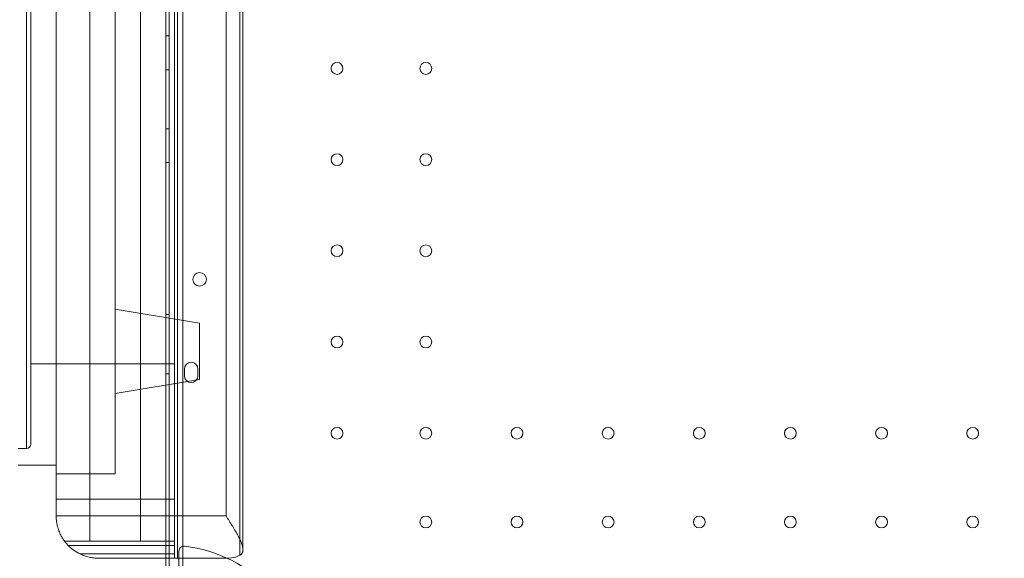
# Model space of a CAD drawing. Units: millimetres. Extents: x 4 to 13004, y 7 to 11507.
# Drawn here: x 7952 to 8536, y 5721 to 6040 of the extents above; entities that cross this region are included whole.
import ezdxf

# ---------------------------------------------------------------- set-up
doc = ezdxf.new("R2010")
doc.units = ezdxf.units.MM
doc.header["$MEASUREMENT"] = 0

msp = doc.modelspace()

# ---------------------------------------------------------------- linework, layer by layer
at = {"color": 0, "linetype": 'Continuous', "lineweight": 0}
for p, q in [((8040.91, 5708.34), (8040.91, 6733.96)), ((8048.91, 6732.12), (8048.91, 5710.16)), ((8038.91, 5721.14), (8038.91, 6721.14)), ((8038.92, 5721.14), (8038.92, 6721.14)), ((8045.76, 6721.14), (8045.76, 5721.14)), ((8045.76, 6721.14), (8045.76, 5721.14)), ((8082.74, 5722.91), (8082.74, 6719.38)), ((8082.74, 5722.91), (8082.74, 6719.38)), ((8084.58, 5726.14), (8084.58, 6716.14)), ((7993.92, 6711.14), (7993.92, 5731.14)), ((8023.92, 6711.14), (8023.92, 5731.14)), ((8074.58, 6696.14), (8074.58, 5746.14)), ((8074.58, 6696.14), (8074.58, 5746.14)), ((7973.92, 5756.14), (7973.92, 6686.14)), ((7973.92, 5756.14), (7973.92, 6686.14)), ((8043.92, 5756.14), (8043.92, 6686.14)), ((8043.92, 5756.14), (8043.92, 6686.14)), ((8008.92, 5771.14), (8008.92, 6671.14)), ((8008.92, 5771.14), (8008.92, 6671.14)), ((7956.42, 6656.14), (7956.42, 5786.14)), ((7956.42, 6656.14), (7956.42, 5786.14)), ((7958.92, 5788.64), (7958.92, 6653.64)), ((7958.92, 5788.64), (7958.92, 6653.64)), ((8040.91, 6030.37), (8038.91, 6030.37)), ((8040.91, 6010.37), (8038.91, 6010.37)), ((8040.91, 5975.37), (8038.91, 5975.37)), ((8040.91, 5955.37), (8038.91, 5955.37)), ((8058.92, 5860.31), (8008.92, 5868.64)), ((8040.91, 5865.37), (8038.91, 5865.37)), ((8058.92, 5826.98), (8058.92, 5860.31)), ((8058.92, 5826.98), (8058.92, 5860.31)), ((8043.92, 5836.14), (7958.92, 5836.14)), ((8040.91, 5830.37), (8038.91, 5830.37)), ((8049.92, 5829.14), (8049.92, 5833.14)), ((8057.92, 5833.14), (8057.92, 5829.14)), ((8058.92, 5826.98), (8008.92, 5818.64)), ((7956.42, 5786.14), (7951.42, 5786.14)), ((7973.92, 5776.14), (7951.42, 5776.14)), ((7973.92, 5771.14), (8008.92, 5771.14)), ((7973.92, 5771.14), (8008.92, 5771.14)), ((7973.92, 5746.14), (7973.92, 5756.14)), ((7973.92, 5756.14), (8043.92, 5756.14)), ((7973.92, 5746.14), (7973.92, 5756.14)), ((7973.92, 5756.14), (8043.92, 5756.14)), ((8043.92, 5756.14), (8043.92, 5731.14)), ((8043.92, 5756.14), (8043.92, 5731.14)), ((8074.58, 5746.14), (7973.92, 5746.14)), ((8074.58, 5746.14), (7973.92, 5746.14)), ((8043.92, 5731.14), (7978.92, 5731.14)), ((8043.92, 5731.14), (7978.92, 5731.14)), ((8043.92, 5728.64), (7981.06, 5728.64)), ((8043.92, 5728.64), (7981.06, 5728.64)), ((8043.92, 5731.14), (8043.92, 5728.64)), ((8043.92, 5731.14), (8043.92, 5728.64)), ((8043.92, 5723.64), (8043.92, 5728.64)), ((8043.92, 5723.64), (8043.92, 5728.64)), ((7988.02, 5723.64), (8043.92, 5723.64)), ((7988.02, 5723.64), (8043.92, 5723.64)), ((8043.92, 5723.64), (8043.92, 5721.14)), ((8043.92, 5723.64), (8043.92, 5721.14)), ((8046.65, 5700.99), (8046.65, 5725.26)), ((8043.92, 5721.14), (7998.92, 5721.14)), ((8043.92, 5721.14), (7998.92, 5721.14)), ((8038.91, 5715.77), (8038.91, 5721.14)), ((8038.92, 5715.77), (8038.92, 5721.14)), ((8045.76, 5721.14), (8043.92, 5721.14)), ((8045.76, 5721.14), (8043.92, 5721.14)), ((8076.21, 5721.14), (8045.76, 5721.14)), ((8076.21, 5721.14), (8045.76, 5721.14))]:
    msp.add_line(p, q, dxfattribs=at)
for centre, radius in [((8140.31, 6011.15), 3.5), ((8192.91, 6011.15), 3.5), ((8140.31, 5957.15), 3.5), ((8192.91, 5957.15), 3.5), ((8140.31, 5903.15), 3.5), ((8192.91, 5903.15), 3.5), ((8058.89, 5886.22), 4), ((8140.31, 5849.15), 3.5), ((8192.91, 5849.15), 3.5), ((8140.31, 5795.15), 3.5), ((8192.91, 5795.15), 3.5), ((8246.91, 5795.15), 3.5), ((8300.91, 5795.15), 3.5), ((8354.91, 5795.15), 3.5), ((8408.91, 5795.15), 3.5), ((8462.91, 5795.15), 3.5), ((8516.91, 5795.15), 3.5), ((8192.91, 5742.55), 3.5), ((8246.91, 5742.55), 3.5), ((8300.91, 5742.55), 3.5), ((8354.91, 5742.55), 3.5), ((8408.91, 5742.55), 3.5), ((8462.91, 5742.55), 3.5), ((8516.91, 5742.55), 3.5)]:
    msp.add_circle(centre, radius, dxfattribs=at)
for centre, radius, start, end in [((8053.92, 5833.14), 4, 0, 180), ((8053.92, 5829.14), 4, 180, 0), ((7956.42, 5788.64), 2.5, 270, 0), ((7998.92, 5746.14), 25, 224.427, 244.15807), ((7998.92, 5746.14), 25, 224.427, 244.15807), ((8049.65, 5725.26), 3, 82.81924, 180), ((8039.15, 5641.92), 87, 7.18076, 82.81924)]:
    msp.add_arc(centre, radius, start, end, dxfattribs=at)
msp.add_ellipse((8076.21, 5746.14), major_axis=(0, 25), ratio=0.708333, start_param=3.141593, end_param=3.519303, dxfattribs=at)
msp.add_ellipse((8076.21, 5746.14), major_axis=(0, 25), ratio=0.708333, start_param=3.141593, end_param=3.519303, dxfattribs=at)
for points, knots in [([(10045.86, 5979.63), (6110.41, 3810.62), (6110.41, 3810.62), (6110.41, 3810.62), (6110.41, 3810.62), (6110.41, 3810.62)], [-0.002651942, -0.002651942, -0.002651942, -0.002651942, 0, 0, 0.002651942, 0.002651942, 0.002651942, 0.002651942]), ([(7973.92, 5746.14), (7973.92, 5745.53), (7973.94, 5744.93), (7974.02, 5743.73), (7974.1, 5743.09), (7974.29, 5741.81), (7974.41, 5741.18), (7974.68, 5739.97), (7974.84, 5739.39), (7975.17, 5738.31), (7975.34, 5737.8), (7975.87, 5736.4), (7976.27, 5735.53), (7977.06, 5733.98), (7977.45, 5733.31), (7977.97, 5732.5), (7978.12, 5732.26), (7978.4, 5731.85), (7978.52, 5731.68), (7978.72, 5731.41), (7978.79, 5731.31), (7978.89, 5731.18), (7978.92, 5731.14), (7978.92, 5731.14)], [105.375796, 105.375796, 105.375796, 105.375796, 107.316048, 107.316048, 109.474616, 109.474616, 111.633184, 111.633184, 113.791752, 113.791752, 115.95032, 115.95032, 120.358322, 120.358322, 124.766324, 124.766324, 126.970324, 126.970324, 129.174325, 129.174325, 131.378326, 131.378326, 133.582327, 133.582327, 133.582327, 133.582327]), ([(7973.92, 5746.14), (7973.92, 5745.53), (7973.94, 5744.93), (7974.02, 5743.73), (7974.1, 5743.09), (7974.29, 5741.81), (7974.41, 5741.18), (7974.68, 5739.97), (7974.84, 5739.39), (7975.17, 5738.31), (7975.34, 5737.8), (7975.87, 5736.4), (7976.27, 5735.53), (7977.06, 5733.98), (7977.45, 5733.31), (7977.97, 5732.5), (7978.12, 5732.26), (7978.4, 5731.85), (7978.52, 5731.68), (7978.72, 5731.41), (7978.79, 5731.31), (7978.89, 5731.18), (7978.92, 5731.14), (7978.92, 5731.14)], [105.375796, 105.375796, 105.375796, 105.375796, 107.316048, 107.316048, 109.474616, 109.474616, 111.633184, 111.633184, 113.791752, 113.791752, 115.95032, 115.95032, 120.358322, 120.358322, 124.766324, 124.766324, 126.970324, 126.970324, 129.174325, 129.174325, 131.378326, 131.378326, 133.582327, 133.582327, 133.582327, 133.582327]), ([(8084.58, 5726.14), (8084.58, 5726.69), (8084.5, 5727.29), (8084.2, 5728.58), (8083.98, 5729.27), (8083.44, 5730.7), (8083.12, 5731.44), (8082.42, 5732.93), (8082.04, 5733.68), (8081.18, 5735.29), (8080.65, 5736.23), (8079.52, 5738.18), (8078.92, 5739.18), (8077.68, 5741.2), (8077.05, 5742.22), (8075.8, 5744.22), (8075.17, 5745.2), (8074.58, 5746.14)], [57.293855, 57.293855, 57.293855, 57.293855, 60.014689, 60.014689, 62.735522, 62.735522, 65.456355, 65.456355, 68.177188, 68.177188, 71.514305, 71.514305, 74.851423, 74.851423, 78.18854, 78.18854, 81.525657, 81.525657, 81.525657, 81.525657]), ([(8084.58, 5726.14), (8084.58, 5726.69), (8084.5, 5727.29), (8084.2, 5728.58), (8083.98, 5729.27), (8083.44, 5730.7), (8083.12, 5731.44), (8082.42, 5732.93), (8082.04, 5733.68), (8081.18, 5735.29), (8080.65, 5736.23), (8079.52, 5738.18), (8078.92, 5739.18), (8077.68, 5741.2), (8077.05, 5742.22), (8075.8, 5744.22), (8075.17, 5745.2), (8074.58, 5746.14)], [57.293855, 57.293855, 57.293855, 57.293855, 60.014689, 60.014689, 62.735522, 62.735522, 65.456355, 65.456355, 68.177188, 68.177188, 71.514305, 71.514305, 74.851423, 74.851423, 78.18854, 78.18854, 81.525657, 81.525657, 81.525657, 81.525657]), ([(7978.92, 5731.14), (7978.92, 5731.14), (7978.93, 5731.13), (7978.97, 5731.07), (7979.01, 5731.03), (7979.09, 5730.91), (7979.15, 5730.84), (7979.27, 5730.68), (7979.34, 5730.59), (7979.51, 5730.38), (7979.63, 5730.24), (7979.88, 5729.94), (7980.02, 5729.78), (7980.3, 5729.45), (7980.46, 5729.28), (7980.76, 5728.96), (7980.91, 5728.8), (7981.06, 5728.64)], [9.18137, 9.18137, 9.18137, 9.18137, 9.642842, 9.642842, 10.104314, 10.104314, 10.565787, 10.565787, 11.027259, 11.027259, 11.667776, 11.667776, 12.308293, 12.308293, 12.94881, 12.94881, 13.589327, 13.589327, 13.589327, 13.589327]), ([(7978.92, 5731.14), (7978.92, 5731.14), (7978.93, 5731.13), (7978.97, 5731.07), (7979.01, 5731.03), (7979.09, 5730.91), (7979.15, 5730.84), (7979.27, 5730.68), (7979.34, 5730.59), (7979.51, 5730.38), (7979.63, 5730.24), (7979.88, 5729.94), (7980.02, 5729.78), (7980.3, 5729.45), (7980.46, 5729.28), (7980.76, 5728.96), (7980.91, 5728.8), (7981.06, 5728.64)], [9.18137, 9.18137, 9.18137, 9.18137, 9.642842, 9.642842, 10.104314, 10.104314, 10.565787, 10.565787, 11.027259, 11.027259, 11.667776, 11.667776, 12.308293, 12.308293, 12.94881, 12.94881, 13.589327, 13.589327, 13.589327, 13.589327]), ([(7988.02, 5723.64), (7988.85, 5723.24), (7989.72, 5722.88), (7991.52, 5722.24), (7992.45, 5721.98), (7994.32, 5721.55), (7995.26, 5721.39), (7997.13, 5721.19), (7998.04, 5721.14), (7998.92, 5721.14)], [22.449433, 22.449433, 22.449433, 22.449433, 25.205396, 25.205396, 27.961359, 27.961359, 30.717322, 30.717322, 33.473285, 33.473285, 33.473285, 33.473285]), ([(7988.02, 5723.64), (7988.85, 5723.24), (7989.72, 5722.88), (7991.52, 5722.24), (7992.45, 5721.98), (7994.32, 5721.55), (7995.26, 5721.39), (7997.13, 5721.19), (7998.04, 5721.14), (7998.92, 5721.14)], [22.449433, 22.449433, 22.449433, 22.449433, 25.205396, 25.205396, 27.961359, 27.961359, 30.717322, 30.717322, 33.473285, 33.473285, 33.473285, 33.473285]), ([(8082.74, 5722.91), (8082.79, 5722.94), (8082.85, 5722.97), (8083.29, 5723.24), (8083.61, 5723.52), (8084.12, 5724.16), (8084.3, 5724.52), (8084.53, 5725.3), (8084.58, 5725.72), (8084.58, 5726.14)], [50.600843, 50.600843, 50.600843, 50.600843, 50.884302, 50.884302, 53.02082, 53.02082, 55.157338, 55.157338, 57.293855, 57.293855, 57.293855, 57.293855]), ([(8082.74, 5722.91), (8082.79, 5722.94), (8082.85, 5722.97), (8083.29, 5723.24), (8083.61, 5723.52), (8084.12, 5724.16), (8084.3, 5724.52), (8084.53, 5725.3), (8084.58, 5725.72), (8084.58, 5726.14)], [50.600843, 50.600843, 50.600843, 50.600843, 50.884302, 50.884302, 53.02082, 53.02082, 55.157338, 55.157338, 57.293855, 57.293855, 57.293855, 57.293855])]:
    msp.add_open_spline(points, degree=3, knots=knots, dxfattribs=at)

doc.saveas('drawing.dxf')
